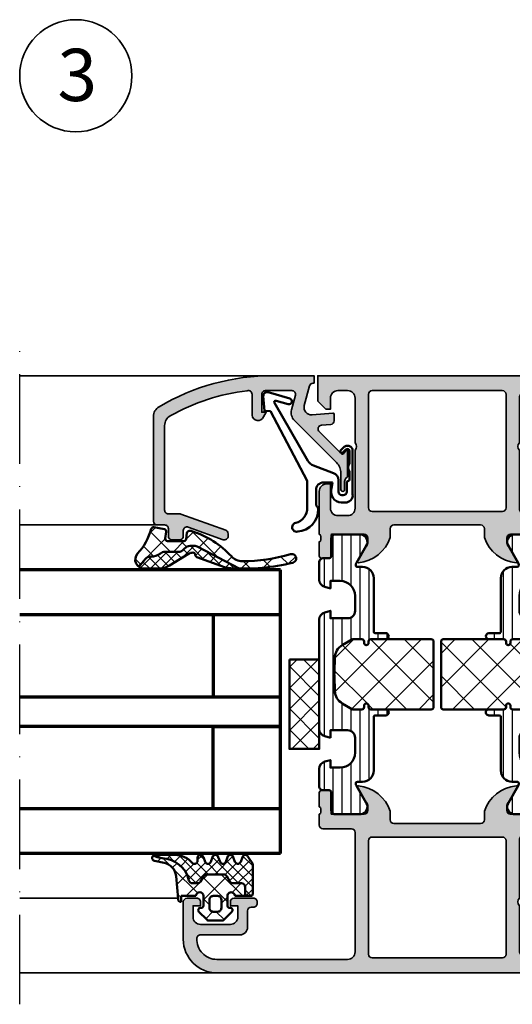
# Model space of a CAD drawing. Units: millimetres. Extents: x 119 to 5175, y 11388 to 12659.
# Drawn here: x 4609 to 4675, y 11841 to 11973 of the extents above; entities that cross this region are included whole.
import ezdxf

# ---------------------------------------------------------------- set-up
doc = ezdxf.new("R2010")
doc.units = ezdxf.units.MM
doc.linetypes.add('ACAD_ISO10W100', pattern=[18, 12, -3, 0, -3])
for name, color, linetype, lineweight in [('S02_Beschriftung', 40, 'Continuous', 25), ('S03_AL_Kontur', 255, 'Continuous', 35), ('S04_AL_Schraffur', 253, 'Continuous', 25), ('S05_EPDM_Kontur', 31, 'Continuous', 50), ('S06_EPDM_Schraffur', 43, 'Continuous', 25), ('S07_Isolation_Kontur', 91, 'Continuous', 50), ('S08_Isolation_Schraffur', 103, 'Continuous', 25), ('S13_Zubehör_Kontur', 32, 'Continuous', 50), ('S15_Glas_Kontur', 4, 'Continuous', 70), ('S18_Mittellinie', 10, 'ACAD_ISO10W100', 25)]:
    doc.layers.add(name, color=color, linetype=linetype, lineweight=lineweight)
doc.styles.add('K_A0_9', font='arial.ttf', dxfattribs={"height": 8.9808})

# ---------------------------------------------------------------- blocks, each defined once
blk = doc.blocks.new('203101_s')
at = {"layer": 'S13_Zubehör_Kontur'}
blk.add_lwpolyline([(3.044495691048247, 3.107028561441891), (7.508195664819357, 10.85391541155443, 0.6681987890956769), (7.27813312012222, 11.14312626925106), (5.656692504882812, 10.67808532714843, -0.999999999999999), (5.436187744140622, 11.44709777832031), (8.329452514648436, 12.27682495117187, -0.5345319138980116), (8.986877441406246, 11.76779174804687), (8.847366333007807, 9.77265930175781), (8.04443359375, 9.758651733398436), (3.128921508789062, 0.4103088378906257), (3.128921508789062, -3.179656982421877, 0.3638832448013037), (4.639175415039063, -5.213470458984376, -1.034287221123862), (4.379187278531588, -6.384275697378454, -0.3966758071026363), (1.628921508789062, -3.403259277343748, -0.2072647179972161), (1.782470566486254, -3.044967970199969, 0.198946811845851), (1.928924560546875, -2.691406249999998), (1.928924560546875, -0.803253173828125, 0.414212422241688), (0.928924560546875, 0.1967315673828125), (-0.2672882080078125, 0.1967315673828125), (-0.131561279296875, -0.5730590820312503, -0.4775156101527746), (-1.468551635742188, -2.503265380859375), (-1.971084594726564, -2.503265380859374, -0.4445650033545019), (-2.971084594726561, -1.360946655273438), (-2.971084594726562, 4.696777341712306), (-2.717529296875007, 4.950332639563864, -0.1989108204081941), (-2.363983154296876, 5.096771238196681), (-2.18455505371094, 5.096771238196681, -0.1989532027767187), (-1.831008911132806, 4.950332639563864), (-1.355026245117188, 4.474365232337307, -0.9647350694080143), (-1.637863159179687, 4.191513059485744), (-2.0589599609375, 4.612594602454493, 0.6681976453014834), (-2.571090698242188, 4.400466916907617), (-2.57106969418021, 2.696746826188266, -0.4399823393543367), (-2.571090698242188, 1.696746826188266), (-2.571090698242187, 0.5869476318359373, 0.4142135623730951), (-2.371081542970278, 0.3869476318404524, -0.4142135623730953), (-2.17108154296875, 0.1869476318359375), (-2.17108154296875, -1.053265380859376, 0.4142135623730951), (-1.721081542968749, -1.503265380859375), (-1.521087646484375, -1.503265380859375, 0.4141990179141337), (-1.071075439453125, -1.053253173828125), (-1.071075439453125, 0.4965362548828134, -0.3153080900979291), (-0.4131011962890629, 1.43621826171875), (2.275365845504233, 2.452865059622364, 0.1733393685330816)], format="xyb", close=True, dxfattribs=at)
blk = doc.blocks.new('431500_s')
at = {"layer": 'S04_AL_Schraffur'}
h = blk.add_hatch(color=256, dxfattribs=at)
h.paths.add_polyline_path([(-9.699999999999022, -20.49998474098215), (-9.69999999999976, -21.67002525929502, 0.2950520157237049), (-5.451652079404995, -25.04933548774931, 0.6105378334004039), (-5.318504542377923, -24.84282032302769), (-6.700000000000274, -22.45000000000004), (-6.699999999999818, -21.75000000000034, -0.4142135623730951), (-6.200000000000272, -21.25), (-1.879974319042813, -21.25, -0.4142135623730951), (-1.779974319042814, -21.35), (-1.779974319042815, -24.12999799999966, 0.4142135623730951), (-1.479974319042812, -24.42999799999966), (-0.500000000000028, -24.42999799999966, 0.414213562373096), (-0.2000000000000312, -24.12999799999964), (-0.2000000000000242, -22.24998699999115, -0.3381811729244437), (-0.4000010000000316, -21.97678299999112), (-0.4000010000000316, -21.52318899999113, -0.3382124742369659), (-0.2000000000000455, -21.24999999999966), (-0.2000000000000455, -15.50000000000014, 0.4142135623730951), (-1.200000000000045, -14.5), (-1.700000000000046, -14.5), (-1.700000000000046, -17.74999999999977, -0.4142135623730951), (-2.700000000000046, -18.75), (-3.999999999999772, -18.75, -0.4142135623730617), (-5.000000000000227, -17.75000000000011), (-5, -10, -0.3999999999999497), (-5, -9), (-5.000000000000227, -3.000000000000113, -0.4142135623730949), (-4.000000000000227, -2), (-2.700000000000046, -2, -0.4142135623730951), (-1.700000000000046, -2.999999999999886), (-1.700000000000045, -4.5), (-1.100000000000589, -4.500000000000028), (-2.273736754432321e-13, -3.400000000000319), (0, 0), (-32, 0), (-31.99999999999977, -3.399999999999981), (-30.9000000000001, -4.5), (-30.30000000000019, -4.500000000000002), (-30.30000000000018, -2.999999999999797, -0.4142135623730951), (-29.30000000000016, -2), (-28.00000000000048, -1.999999999999886, -0.4142135623731283), (-27, -2.999999999999858), (-27, -9, -0.3999999999999496), (-27, -10), (-27.00000000000045, -17.74999999999977, -0.4142135623731283), (-27.99999999999998, -18.75), (-29.30000000000041, -18.75, -0.4142135623730951), (-30.30000000000018, -17.75000000000009), (-30.30000000000018, -14.5), (-30.80000000000041, -14.5, 0.414213562373095), (-31.80000000000018, -15.49999999999977), (-31.80000000000041, -21.24999999999989, -0.3382124742369619), (-31.5999990000002, -21.52318899999166), (-31.5999990000002, -21.97678299999165, -0.3381811729244518), (-31.80000000000019, -22.24998699999164), (-31.80000000000019, -24.12999800000019, 0.4142135623731023), (-31.50000000000019, -24.42999800000017), (-30.52002568095741, -24.42999800000016, 0.4142135623730876), (-30.22002568095741, -24.12999800000016), (-30.22002568095742, -21.35, -0.4142135623730968), (-30.12002568095742, -21.25), (-25.80000000000018, -21.25, -0.4142135623730951), (-25.30000000000019, -21.74999999999989), (-25.29999999999996, -22.45000000000028), (-26.68149545762231, -24.84282032302736, 0.6105378334012395), (-26.54834792059501, -25.04933548774954, 0.2950520157234363), (-22.30000000000021, -21.67002525929655), (-22.30000000000058, -20.49998474098203, -0.4142135623731908), (-21.80000000000058, -19.99998474098186), (-10.19999999999902, -19.99998474098186, -0.4142135623732854)])
h.paths.add_polyline_path([(-24.70000000000005, -18.19983673094521, -0.4142135623730951), (-25.20000000000005, -17.69983673094521), (-25.20000000000005, -2.5, -0.4142135623730951), (-24.70000000000005, -2), (-7.300000000000182, -2, -0.4142135623730951), (-6.800000000000182, -2.5), (-6.800000000000182, -17.69983673094521, -0.4142135623730951), (-7.300000000000182, -18.19983673094521)], flags=16)
at = {"layer": 'S03_AL_Kontur'}
for points in [[(-5.318504542377923, -24.84282032302769), (-6.700000000000273, -22.45000000000005), (-6.699999999999818, -21.75000000000034, -0.414213562373095), (-6.200000000000272, -21.25), (-1.879974319042813, -21.25, -0.414213562373095), (-1.779974319042814, -21.35), (-1.779974319042815, -24.12999799999966, 0.414213562373095), (-1.479974319042812, -24.42999799999966), (-0.500000000000028, -24.42999799999966, 0.4142135623730961), (-0.2000000000000312, -24.12999799999964), (-0.2000000000000242, -22.24998699999115, -0.3381811729244437), (-0.4000010000000316, -21.97678299999112), (-0.4000010000000316, -21.52318899999113, -0.3382124742369659), (-0.2000000000000455, -21.24999999999966), (-0.2000000000000455, -15.50000000000014, 0.414213562373095), (-1.200000000000045, -14.5), (-1.700000000000046, -14.5), (-1.700000000000046, -17.74999999999977, -0.414213562373095), (-2.700000000000046, -18.75), (-3.999999999999772, -18.75, -0.4142135623730617), (-5.000000000000227, -17.75000000000011), (-5, -10, -0.3999999999999497), (-5, -9), (-5.000000000000227, -3.000000000000113, -0.4142135623730949), (-4.000000000000227, -2), (-2.700000000000046, -2, -0.414213562373095), (-1.700000000000046, -2.999999999999886), (-1.700000000000045, -4.500000000000001), (-1.100000000000591, -4.500000000000028), (-2.273736754432321e-13, -3.400000000000319), (0, 0), (-32, 0), (-31.99999999999977, -3.399999999999982), (-30.90000000000009, -4.5), (-30.30000000000019, -4.500000000000001), (-30.30000000000018, -2.999999999999797, -0.414213562373095), (-29.30000000000016, -2), (-28.00000000000048, -1.999999999999886, -0.4142135623731283), (-27, -2.999999999999858), (-27, -9, -0.3999999999999495), (-27, -10), (-27.00000000000045, -17.74999999999977, -0.4142135623731283), (-27.99999999999998, -18.75), (-29.30000000000041, -18.75, -0.414213562373095), (-30.30000000000018, -17.75000000000009), (-30.30000000000018, -14.5), (-30.80000000000041, -14.5, 0.414213562373095), (-31.80000000000018, -15.49999999999977), (-31.80000000000041, -21.24999999999989, -0.338212474236962), (-31.5999990000002, -21.52318899999166), (-31.5999990000002, -21.97678299999165, -0.3381811729244517), (-31.80000000000019, -22.24998699999164), (-31.80000000000019, -24.12999800000019, 0.4142135623731023), (-31.50000000000019, -24.42999800000017), (-30.52002568095741, -24.42999800000016, 0.4142135623730878), (-30.22002568095741, -24.12999800000016), (-30.22002568095742, -21.35, -0.4142135623730967), (-30.12002568095742, -21.25), (-25.80000000000018, -21.25, -0.414213562373095), (-25.30000000000019, -21.74999999999989), (-25.29999999999996, -22.45000000000028), (-26.68149545762231, -24.84282032302736, 0.6105378334012396), (-26.54834792059501, -25.04933548774954, 0.2950520157234364), (-22.30000000000021, -21.67002525929655), (-22.30000000000058, -20.49998474098203, -0.4142135623731908), (-21.80000000000058, -19.99998474098186), (-10.19999999999902, -19.99998474098186, -0.4142135623732854), (-9.699999999999022, -20.49998474098215), (-9.69999999999976, -21.67002525929502, 0.295052015723705), (-5.451652079404995, -25.04933548774931, 0.6105378334004038)], [(-7.300000000000182, -18.19983673094521, 0.414213562373095), (-6.800000000000182, -17.69983673094521), (-6.800000000000182, -2.5, 0.414213562373095), (-7.300000000000182, -2), (-24.70000000000005, -2, 0.414213562373095), (-25.20000000000005, -2.5), (-25.20000000000005, -17.69983673094521, 0.414213562373095), (-24.70000000000005, -18.19983673094521)]]:
    blk.add_lwpolyline(points, format="xyb", close=True, dxfattribs=at)
blk = doc.blocks.new('431510_s')
at = {"layer": 'S04_AL_Schraffur'}
h = blk.add_hatch(color=256, dxfattribs=at)
h.paths.add_polyline_path([(27.99997507546391, 1.800080626862439, -0.4142062621646285), (26.99999999999909, 2.800080626551956), (27.00000000000028, 18.79983673094477, -0.4142135623730699), (27.50000000000023, 19.29983673094478), (31.30000000000058, 19.29983673094477, 0.4142135623730951), (31.80000000000058, 19.79983673094472), (31.80000000000053, 21.24999999999998, -0.3382124742369713), (31.59999900000054, 21.52318899999144), (31.59999900000053, 21.97678299999144, -0.3381811729244532), (31.80000000000054, 22.24998699999147), (31.80000000000053, 24.12999799999994, 0.4142135623730964), (31.50000000000056, 24.42999799999995), (30.52002568095776, 24.42999799999996, 0.4142135623730826), (30.22002568095776, 24.12999799999995), (30.22002568095775, 21.35000000000005, -0.4142135623730898), (30.12002568095775, 21.25000000000006), (25.80000000000012, 21.25, -0.4142135623731201), (25.30000000000013, 21.74999999999994), (25.29999999999973, 22.45000000000039), (26.68149545762253, 24.84282032302746, 0.6105378334009129), (26.54834792059497, 25.04933548774967, 0.2950520157234863), (22.30000000000018, 21.67002525929587), (22.30000000000075, 20.49998474098214, -0.4142135623732366), (21.80000000000075, 19.99998474098186), (10.19999999999879, 19.99998474098186, -0.4142135623733083), (9.699999999998793, 20.49998474098223), (9.699999999999648, 21.6700252592959, 0.2950520157236629), (5.45165207940497, 25.04933548774932, 0.6105378334004349), (5.318504542377752, 24.84282032302779), (6.700000000000216, 22.45), (6.699999999999705, 21.75000000000045, -0.4142135623731117), (6.2000000000001, 21.25), (1.879974319043095, 21.25, -0.4142135623730964), (1.779974319043091, 21.35), (1.779974319043106, 24.12999800000007, 0.4142135623730809), (1.479974319043093, 24.42999800000007), (0.50000000000031, 24.42999800000007, 0.4142135623731143), (0.2000000000003297, 24.1299980000001), (0.2000000000003155, 22.24998699999154, -0.3381811729244373), (0.4000010000003159, 21.97678299999155), (0.4000010000003158, 21.52318899999158, -0.3382124742369622), (0.2000000000001023, 21.2499999999998), (0.2000000000000455, 15.50000000000011, 0.4142135623730951), (1.200000000000044, 14.50000000000003), (1.699999999999989, 14.50000000000006), (1.699999999999932, 17.74999999999983, -0.4142135623730949), (2.69999999999993, 18.75000000000017), (3.999999999999719, 18.75000000000005, -0.4142135623730533), (5.000000000000171, 17.75000000000014), (4.999999999999943, 10.00000000000003, -0.3999999999999496), (4.999999999999943, 9.000000000000028), (5.000000000000114, 3.000000000000171, -0.4142135623730866), (4.000000000000226, 2.000000000000028), (2.699999999999989, 2, -0.4142135623730868), (1.700000000000045, 2.999999999999943), (1.699999999999932, 4.500000000000027), (1.100000000000363, 4.500000000000058), (5.684341886080801e-14, 3.400000000000545), (0, 0), (45.49957274258099, 2.8421709430404e-14, 0.4141849592852944), (49.9995727211226, 4.499560538830392), (50.00006101608204, 9.499609367849251, 0.4140696599984658), (49.50006101608164, 9.999609367849246), (48.20001218795687, 9.999609367849246, 0.4143389059542086), (47.70001218795704, 9.499609367849269), (47.70001218795704, 8.999639885427374), (48.70001218795704, 8.999609367849246), (48.70001218795704, 7.499639885427426, -0.4143301661732829), (47.70001218795743, 6.499639885427342), (43.70007322311347, 6.499639885427342, -0.4143297842388449), (42.7000732231133, 7.4996398854274), (42.70001218795704, 8.999639885427372), (43.70007322311307, 8.999639885427541), (43.70001218795699, 9.499609367849178, 0.4142000313288023), (43.20001218795676, 9.99963988542737), (40.60003660201983, 9.999609367849132, 0.4142168970367825), (40.10003660201954, 9.49960936784902), (40.10003660201954, 9.299597160818006, 0.4142352544979114), (40.60003660201961, 8.799566643239842), (40.89964299328219, 8.7995971158182, -0.4144726713529757), (41.40008543014448, 8.299256467303856), (41.40008543014454, 6.099695634247327, 0.4142141918614837), (42.40008757935175, 5.099695634249542), (47.69964597660282, 5.099707024099246, -0.4142449410311492), (48.19964597701949, 4.599707024099346, -0.4175027550328581), (45.49957273483209, 1.799719231130467)])
h.paths.add_polyline_path([(24.70000000000022, 1.999999999999517), (7.300000000000182, 2, -0.4142135623730951), (6.800000000000125, 2.500000000000028), (6.800000000000125, 17.69983673094524, -0.4142135623730951), (7.300000000000125, 18.19983673094524), (24.70000000000027, 18.19983673094475, -0.4142135623730951), (25.20000000000027, 17.69983673094475), (25.20000000000027, 2.499999999999432, -0.4142135623730951)], flags=16)
for points in [[(10.19999999999879, 19.99998474098186), (21.80000000000075, 19.99998474098186, 0.4142135623732365), (22.30000000000075, 20.49998474098214), (22.30000000000018, 21.67002525929587, -0.295052015723482), (26.5483479205949, 25.04933548774967, -0.6105378334011103), (26.68149545762253, 24.84282032302746), (25.29999999999973, 22.45000000000039), (25.30000000000013, 21.74999999999994, 0.4142135623731201), (25.80000000000012, 21.25), (30.12002568095775, 21.25000000000006, 0.4142135623730898), (30.22002568095775, 21.35000000000005), (30.22002568095776, 24.12999799999995, -0.4142135623730825), (30.52002568095776, 24.42999799999996), (31.50000000000056, 24.42999799999995, -0.4142135623730966), (31.80000000000053, 24.12999799999994), (31.80000000000054, 22.24998699999147, 0.3381811729244532), (31.59999900000053, 21.97678299999144), (31.59999900000054, 21.52318899999144, 0.3382124742369714), (31.80000000000053, 21.24999999999998), (31.80000000000058, 19.79983673094472, -0.414213562373095), (31.30000000000058, 19.29983673094477), (27.50000000000023, 19.29983673094478, 0.4142135623730699), (27.00000000000028, 18.79983673094477), (26.99999999999909, 2.800080626551956, 0.4142062621646285), (27.99997507546391, 1.800080626862439), (45.49957273483209, 1.799719231130467, 0.4175027550328471), (48.19964597701949, 4.599707024099247, 0.4142449410312073), (47.69964597660282, 5.099707024099246), (42.40008757935175, 5.099695634249542, -0.4142141918614836), (41.40008543014454, 6.099695634247327), (41.40008543014448, 8.299597160818056, 0.4140140707820269), (40.9000854301446, 8.79959716081788), (40.60003660201961, 8.799566643239842, -0.4142352544979114), (40.10003660201954, 9.299597160818006), (40.10003660201954, 9.49960936784902, -0.4142168970367824), (40.60003660201983, 9.999609367849132), (43.20001218795676, 9.99963988542737, -0.4142000313288023), (43.70001218795699, 9.499609367849178), (43.70007322311307, 8.999639885427541), (42.70001218795704, 8.999639885427372), (42.7000732231133, 7.4996398854274, 0.4143297842388449), (43.70007322311347, 6.499639885427342), (47.70001218795743, 6.499639885427342, 0.4143301661732829), (48.70001218795704, 7.499639885427426), (48.70001218795704, 8.999609367849246), (47.70001218795704, 8.999639885427372), (47.70001218795704, 9.499609367849269, -0.4143389059542087), (48.20001218795687, 9.999609367849246), (49.50006101608164, 9.999609367849246, -0.4140696599984658), (50.00006101608204, 9.499609367849251), (49.9995727211226, 4.499560538830392, -0.4141849592852944), (45.49957274258099, 2.8421709430404e-14), (0, 0), (5.684341886080801e-14, 3.400000000000545), (1.100000000000363, 4.500000000000058), (1.699999999999932, 4.500000000000028), (1.700000000000045, 2.999999999999943, 0.4142135623730868), (2.699999999999989, 2), (4.000000000000226, 2.000000000000028, 0.4142135623730867), (5.000000000000114, 3.000000000000171), (4.999999999999943, 9.000000000000028, 0.3999999999999495), (4.999999999999943, 10.00000000000003), (5.000000000000171, 17.75000000000014, 0.4142135623730533), (3.999999999999719, 18.75000000000005), (2.69999999999993, 18.75000000000017, 0.4142135623730949), (1.699999999999932, 17.74999999999983), (1.699999999999989, 14.50000000000006), (1.200000000000044, 14.50000000000003, -0.414213562373095), (0.2000000000000455, 15.50000000000011), (0.2000000000001023, 21.2499999999998, 0.3382124742369622), (0.4000010000003158, 21.52318899999158), (0.4000010000003159, 21.97678299999155, 0.3381811729244373), (0.2000000000003155, 22.24998699999154), (0.2000000000003297, 24.1299980000001, -0.4142135623731143), (0.50000000000031, 24.42999800000007), (1.479974319043093, 24.42999800000007, -0.414213562373081), (1.779974319043106, 24.12999800000007), (1.779974319043091, 21.35, 0.4142135623730966), (1.879974319043095, 21.25), (6.2000000000001, 21.25, 0.4142135623731117), (6.699999999999705, 21.75000000000045), (6.700000000000217, 22.45000000000001), (5.318504542377752, 24.84282032302779, -0.6105378334006352), (5.451652079405049, 25.04933548774931, -0.2950520157236585), (9.699999999999648, 21.6700252592959), (9.699999999998793, 20.49998474098223, 0.4142135623733084)], [(6.800000000000125, 2.500000000000028, 0.414213562373095), (7.300000000000182, 2), (24.70000000000022, 1.999999999999517, 0.414213562373095), (25.20000000000027, 2.499999999999432), (25.20000000000027, 17.69983673094475, 0.414213562373095), (24.70000000000027, 18.19983673094475), (7.300000000000125, 18.19983673094524, 0.414213562373095), (6.800000000000125, 17.69983673094524)]]:
    blk.add_lwpolyline(points, format="xyb", close=True)
blk = doc.blocks.new('284461_s')
at = {"layer": 'S08_Isolation_Schraffur'}
h = blk.add_hatch(dxfattribs=at)
h.set_pattern_fill('LINIE', color=256, scale=1.2, angle=89.99999999999999, style=0)
h.set_pattern_definition([(90, (-199.8033798540092, 90.774211283871), (-1.2, 6.613092715395706e-16), [])])
h.paths.add_polyline_path([(-3.79943154805113, 11.25006280267155), (-1.499413237504596, 11.25006280267167), (-1.499436125687849, 10.25006280267161), (-0.7416691717349958, 10.45267428768574, 0.3396024345479492), (2.515009669178319e-05, 11.41873752403524), (2.515009669447665e-05, 26.08126247596476, 0.3396142653031903), (-0.7417101615165457, 27.04733667121718), (-1.499796774815133, 27.24999916227205), (-1.499731457163984, 26.24999916414333), (-3.799749765640167, 26.24990157559023, -0.4141468880379688), (-4.799799823602365, 27.24985914489832), (-4.799884682538215, 29.24985914309821, -0.4142135623731223), (-2.799969543274068, 31.24994400023377), (-1.499943604503636, 31.24999915964259), (-1.499901175035456, 30.24999916054287), (-0.7409299916615681, 30.45303429315618, 0.3389287504969278), (2.515009669545718e-05, 31.41905765887589), (-2.515009782034684e-05, 33.79006049898805, 0.4142135623731575), (-0.5000251500981613, 34.2900604989876), (-1.310359162347305, 34.29006049898771, -0.4142135623733658), (-1.610359162347429, 34.59006049898699), (-1.610024533040921, 36.99005888192391, 0.414216654914547), (-2.110023150104887, 37.49005749898754), (-5.586564648203925, 37.49005749898765, 0.546041048330326), (-6.285506648203744, 35.95960449898746), (-4.966989795245575, 33.67586600599759, -0.1316472664831711), (-4.900002512081181, 33.42587628599188), (-4.900002512081124, 33.34139211558124, -0.4142135623732093), (-5.100002512081113, 33.14139211558108), (-5.800000986201661, 33.1413921155812, 0.4142135623731269), (-7.300000986201888, 31.64139211558108), (-7.300000986201776, 24.45006280267194, -0.414213562373095), (-7.500000986201822, 24.25006280267189), (-8.89972059433091, 24.25006280267178, 1), (-8.899720594331196, 23.45006280267103), (-6.900025150106099, 23.45006278681535, -0.4142135623729563), (-6.600025150106371, 23.15006278681528), (-6.600025150105576, 22.95006278681547, 1), (-6.000025150106576, 22.95006278681535), (-6.000025150106235, 23.15006278681506, -0.4142135623729702), (-5.700025150105826, 23.45006278681547), (-4.47396371975344, 23.45006278681547), (-3.082867889129371, 22.64704029678796, -0.2594895067915204), (-2.083754461381371, 20.97832383737716), (-2.023133995677991, 19.06705343357919, -0.01585473331340553), (-2.02313404133815, 18.43302347878), (-2.083752171218177, 16.52183540484646, -0.2594812949448421), (-3.082812533373951, 14.85314986166532), (-4.473894209485419, 14.05007873190289), (-5.700071129139016, 14.05007873190277, -0.4142135623731644), (-6.000071129139596, 14.35007873190227), (-6.000071129139539, 14.55007873190243, 1), (-6.600071129139448, 14.55007873190141), (-6.600071129139846, 14.35007873190171, -0.4142135623729978), (-6.900071129139346, 14.05007873190255), (-8.899766573364102, 14.05007873190221, 1), (-8.899766573364216, 13.25007873190282), (-7.500000986201823, 13.25007873190282, -0.414213562373116), (-7.300000986201835, 13.05007873190277), (-7.300000986201893, 5.858733489770374, 0.4142135623731281), (-5.80000098620178, 4.358733489770374), (-5.100002512081118, 4.358733489770374, -0.4142135623731991), (-4.900002512081186, 4.158733489770214), (-4.900002512081186, 4.074238711984663, -0.1316472664830934), (-4.9669897952445, 3.824248991979005), (-6.285506648204205, 1.540510498987772, 0.5460410483302749), (-5.586564648204785, 0.01005749898735178), (-2.110023150105008, 0.01005749898763536, 0.4142166549145678), (-1.610024533041042, 0.510056116051317), (-1.610359162347663, 2.910054498987507, -0.4142135623732617), (-1.310359162347026, 3.210054498987575), (-0.4993870108849586, 3.210054498987574, 0.4142197760384499), (0.000612989002548374, 3.710065106354591), (0.00056268880803257, 6.081067946466305, 0.3389287504969341), (-0.7404334401409174, 7.047059872984335), (-1.499413237504483, 7.250062802671494), (-1.49941323750454, 6.25006280267172), (-2.799439177445264, 6.250062802671551, -0.4142135623731404), (-4.799439177445491, 8.250062802671664), (-4.799439177445377, 10.25006280267172, -0.4141468880379667)])
h = blk.add_hatch(dxfattribs=at)
h.set_pattern_fill('NETZ', color=256, scale=3.2, angle=-45.00000000000001, style=0)
h.set_pattern_definition([(315, (0, 0), (2.262741699796953, 2.262741699796952), []), (44.99999999999999, (0, 0), (-2.262741699796952, 2.262741699796953), [])])
h.paths.add_polyline_path([(-5.999136237066179, 14.55009151481761), (-5.999134565051972, 14.35009151482484, 0.4142135623732616), (-5.699132057041081, 14.05009402285634), (-4.472963575670177, 14.05010427371269), (-3.081939592607793, 14.85314209729097, 0.2594812949449187), (-2.082879230451451, 16.52182764047222), (-2.022258002114196, 18.43311340357354, 0.01585473331340946), (-2.022257956453924, 19.06714335837273), (-2.082876303661404, 20.97834696924019, 0.2594895067915534), (-3.081989731409631, 22.64706342865099), (-4.473045517598732, 23.45006280267046), (-5.699244081927527, 23.45006280267046, 0.4142135623731506), (-5.999244081927482, 23.15006280267062), (-5.999244081927254, 22.95006280267046, -1), (-6.599244081927391, 22.95006280267069), (-6.599244081927391, 23.1500628026705, 0.4142135623730811), (-6.899244081927459, 23.45006280267069), (-14.99970048864816, 23.45006280267205, 0.4142135623729702), (-15.2997060805477, 23.15005721077307), (-15.29970608054748, 14.35006000672923, 0.4142135623729842), (-14.99970608054741, 14.05006000672939), (-10.39924408317495, 14.05006559861295), (-6.899132056999062, 14.05008399077087, 0.4142135623731505), (-6.59913456503119, 14.35008649878182), (-6.599136237045284, 14.55008649877448, -1)])
at = {"layer": 'S07_Isolation_Kontur'}
for points in [[(-1.499436125687849, 10.25006280267161), (-1.499413237504596, 11.25006280267166), (-3.79943154805113, 11.25006280267155, 0.4141468880379667), (-4.799439177445377, 10.25006280267172), (-4.799439177445491, 8.250062802671664, 0.4142135623731406), (-2.799439177445264, 6.250062802671551), (-1.49941323750454, 6.250062802671721), (-1.499413237504483, 7.250062802671494), (-0.7404334401409174, 7.047059872984335, -0.3389287504969341), (0.00056268880803257, 6.081067946466305), (0.000612989002548374, 3.710065106354591, -0.4142197760384501), (-0.4993870108849586, 3.210054498987574), (-1.310359162347026, 3.210054498987575, 0.4142135623732617), (-1.610359162347663, 2.910054498987507), (-1.610024533041042, 0.510056116051317, -0.4142166549145678), (-2.110023150105008, 0.01005749898763536), (-5.586564648204785, 0.01005749898735178, -0.5460410483302747), (-6.285506648204205, 1.540510498987772), (-4.9669897952445, 3.824248991979005, 0.1316472664830934), (-4.900002512081186, 4.074238711984663), (-4.900002512081186, 4.158733489770214, 0.4142135623731991), (-5.100002512081118, 4.358733489770374), (-5.80000098620178, 4.358733489770374, -0.4142135623731281), (-7.300000986201893, 5.858733489770374), (-7.300000986201835, 13.05007873190277, 0.4142135623731159), (-7.500000986201823, 13.25007873190282), (-8.899766573364216, 13.25007873190282, -1.000000000000426), (-8.899766573364102, 14.05007873190221), (-6.900071129139346, 14.05007873190255, 0.414213562372998), (-6.600071129139846, 14.35007873190171), (-6.600071129139448, 14.55007873190141, -0.9999999999999053), (-6.000071129139539, 14.55007873190243), (-6.000071129139596, 14.35007873190227, 0.4142135623731645), (-5.700071129139016, 14.05007873190277), (-4.47389420948542, 14.05007873190289), (-3.082812533373951, 14.85314986166532, 0.2594812949448421), (-2.083752171218177, 16.52183540484646), (-2.02313404133815, 18.43302347878, 0.01585473331340553), (-2.023133995677991, 19.06705343357919), (-2.083754461381371, 20.97832383737716, 0.2594895067915206), (-3.082867889129371, 22.64704029678796), (-4.473963719753438, 23.45006278681547), (-5.700025150105826, 23.45006278681547, 0.4142135623729703), (-6.000025150106235, 23.15006278681506), (-6.000025150106576, 22.95006278681535, -0.9999999999999764), (-6.600025150105576, 22.95006278681547), (-6.600025150106371, 23.15006278681528, 0.4142135623729563), (-6.900025150106099, 23.45006278681535), (-8.899720594331196, 23.45006280267103, -1.000000000000568), (-8.89972059433091, 24.25006280267178), (-7.500000986201822, 24.25006280267189, 0.414213562373095), (-7.300000986201776, 24.45006280267194), (-7.300000986201888, 31.64139211558108, -0.4142135623731269), (-5.800000986201661, 33.1413921155812), (-5.100002512081113, 33.14139211558108, 0.4142135623732094), (-4.900002512081124, 33.34139211558124), (-4.900002512081181, 33.42587628599188, 0.1316472664831711), (-4.966989795245575, 33.67586600599759), (-6.285506648203744, 35.95960449898746, -0.546041048330326), (-5.586564648203925, 37.49005749898765), (-2.110023150104887, 37.49005749898754, -0.4142166549145469), (-1.610024533040921, 36.99005888192391), (-1.610359162347429, 34.59006049898699, 0.4142135623733658), (-1.310359162347305, 34.29006049898771), (-0.5000251500981613, 34.2900604989876, -0.4142135623731575), (-2.515009782034684e-05, 33.79006049898805), (2.515009669545718e-05, 31.41905765887589, -0.3389287504969278), (-0.7409299916615681, 30.45303429315618), (-1.499901175035456, 30.24999916054287), (-1.499943604503636, 31.24999915964258), (-2.799969543274068, 31.24994400023377, 0.4142135623731223), (-4.799884682538215, 29.24985914309821), (-4.799799823602365, 27.24985914489832, 0.4141468880379687), (-3.799749765640167, 26.24990157559023), (-1.499731457163984, 26.24999916414333), (-1.499796774815133, 27.24999916227205), (-0.7417101615165457, 27.04733667121718, -0.3396142653031903), (2.515009669447665e-05, 26.08126247596476), (2.515009669178319e-05, 11.41873752403524, -0.3396024345479493), (-0.7416691717349958, 10.45267428768574)], [(-15.29970608054748, 14.35006000672923, 0.4142135623729842), (-14.99970608054741, 14.05006000672939), (-10.39924408317495, 14.05006559861295), (-6.899132056999062, 14.05008399077087, 0.4142135623731505), (-6.59913456503119, 14.35008649878182), (-6.599136237045284, 14.55008649877448, -1.000000000000189), (-5.999136237066179, 14.55009151481761), (-5.999134565051972, 14.35009151482484, 0.4142135623732615), (-5.699132057041081, 14.05009402285634), (-4.472963575670176, 14.05010427371269), (-3.081939592607793, 14.85314209729097, 0.2594812949449187), (-2.082879230451451, 16.52182764047222), (-2.022258002114196, 18.43311340357354, 0.01585473331340947), (-2.022257956453924, 19.06714335837273), (-2.082876303661404, 20.97834696924019, 0.2594895067915534), (-3.081989731409631, 22.64706342865099), (-4.47304551759873, 23.45006280267046), (-5.699244081927527, 23.45006280267046, 0.4142135623731507), (-5.999244081927482, 23.15006280267062), (-5.999244081927254, 22.95006280267046, -0.9999999999999997), (-6.599244081927391, 22.95006280267069), (-6.599244081927391, 23.1500628026705, 0.4142135623730811), (-6.899244081927459, 23.45006280267069), (-14.99970048864816, 23.45006280267205, 0.4142135623729703), (-15.2997060805477, 23.15005721077307)]]:
    blk.add_lwpolyline(points, format="xyb", close=True, dxfattribs=at)
blk = doc.blocks.new('430360_s')
for name, p in [('431500_s', (32, 80)), ('284461_s', (31.80000000000053, 21.24999999999998)), ('431510_s', (0, 0))]:
    blk.add_blockref(name, p)
at = {"rotation": 180}
blk.add_blockref('284461_s', (0.1999999999995907, 58.75000000000011), dxfattribs=at)
blk = doc.blocks.new('284321_s')
at = {"layer": 'S06_EPDM_Schraffur'}
h = blk.add_hatch(dxfattribs=at)
h.set_pattern_fill('NETZ', color=256, scale=2, angle=45, style=0)
h.set_pattern_definition([(45, (-5.979347275837588, -9.278510235072648), (-1.414213562373095, 1.414213562373095), []), (135, (-5.979347275837588, -9.278510235072648), (-1.414213562373095, -1.414213562373095), [])])
h.paths.add_polyline_path([(-0.3999790000000003, -1.299988000000015), (-0.3999790000000001, -1.200000001397133e-05, -0.4142135623730951), (-0.09997899999999964, 0.2999879999999861), (4.599999999994983e-05, 0.2999879999999858, 0.6679111284587087), (0.212297017331592, 0.812009895355481), (-0.8283893595662757, 1.853428954997566, 0.1990038235387452), (-1.182067141974669, 1.999999999999986), (-2.818115582841876, 1.999999999999986, 0.1990380130521464), (-3.171839854900998, 1.85338242649604), (-4.212301265536798, 0.8119145223560058, 0.6678172218043976), (-3.999953999999999, 0.2999879999999867), (-3.89996, 0.2999879999999867, -0.4142135623730951), (-3.59996, -1.200000001418491e-05), (-3.599959999999998, -1.299988000000013, -1), (-4.599959999974696, -1.299999237060561), (-5.979347275837587, -1.29999923706056), (-5.979347275837588, -2.497567728214286, 0.4142135623730951), (-5.479347275837587, -2.997567728214285), (-4.368024699250772, -2.997567728214284, -0.2679491924311201), (-3.935011997358572, -3.247567728214275), (-3.530866808925782, -3.947567728214279, 0.267949192431124), (-3.097854107033576, -4.197567728214272), (-0.8608442593388665, -4.197567728214273, 0.2679491924311239), (-0.4278315574466628, -3.947567728214281), (-0.02368636901391781, -3.247567728214301, -0.2679491924311238), (0.4093263328783305, -2.997567728214285), (1.06074449317749, -2.997567728214285, -0.3534969980658867), (1.549587389633271, -3.392531436455834, 0.341599814051697), (5.140925753693862, -6.365635498201673, -0.06752679863076104), (6.038153546060274, -6.578184215367522), (6.310894151859288, -6.715088915592434, 0.6432424349068188), (6.141102057970421, -6.007187215280185), (4.880022241177082, -5.762001107622937, -0.3345433601071755), (3.269361383234079, -3.973360450798539), (3.000032407348655, -0.8999902761873573, 0.4142098836640213), (2.600002288818329, -0.4999640024314189), (2.600002288818327, -1.299999237060562), (0.600021000211541, -1.299988000000016, -1)])
h.paths.add_polyline_path([(-1.699966, -1.300012000000013), (-2.299973000000001, -1.300012000000013, -0.4142250617865642), (-2.799973, -0.800012000000014), (-2.799973, 0.2999879999999865, -0.4142353984452394), (-2.299973, 0.7999879999999865), (-1.699966, 0.7999879999999862, -0.414235398445239), (-1.199966, 0.2999879999999863), (-1.199966, -0.8000120000000134, -0.4142250617865648)], flags=16)
h = blk.add_hatch(dxfattribs=at)
h.set_pattern_fill('NETZ', color=256, angle=45, style=0)
h.set_pattern_definition([(45, (-7.000244580672491, -9.378509675498458), (-0.7071067811865475, 0.7071067811865476), []), (135, (-7.000244580672491, -9.378509675498458), (-0.7071067811865476, -0.7071067811865475), [])])
h.paths.add_polyline_path([(1.104974994592328, -5.740995458956932, 0.2202371181283667), (3.392356768698632, -6.799824801794105), (6.065270870516153, -6.79982440294593, 0.1669171903596241), (6.310894151859288, -6.715088915592434), (6.038153546060274, -6.578184215367522, 0.06752679863076298), (5.140925753693836, -6.365635498201671, -0.3422027620270613), (1.547792832586117, -3.384501751541772, 0.3488756812081263), (1.06074449317749, -2.997567728214285), (0.4093263328783305, -2.997567728214285, 0.2679491924311238), (-0.02368636901391781, -3.247567728214301), (-0.4278315574466628, -3.947567728214281, -0.2679491924311239), (-0.8608442593388665, -4.197567728214273), (-3.097854107033576, -4.197567728214272, -0.267949192431124), (-3.530866808925782, -3.947567728214279), (-3.935011997358572, -3.247567728214275, 0.2679491924311201), (-4.368024699250772, -2.997567728214284), (-5.479347275837587, -2.997567728214285, -0.4142135623730951), (-5.979347275837588, -2.497567728214286), (-5.979347275837587, -1.29999923706056), (-6.699996185302681, -1.29999923706056, 0.4142135623730955), (-6.999967829891258, -1.599970881649126), (-7.000244580672491, -5.599399982475973), (-6.346380012924186, -6.599823413872448, 0.6681840240919628), (-5.613599556381207, -6.503349720024792), (-5.386338966781588, -5.896294055962277, -0.7673244726008703), (-4.61359955638122, -5.896294055962276), (-4.386338966781593, -6.50334972002482, 0.7673331310115358), (-3.613599556381215, -6.50334972002482), (-3.386338966781608, -5.896294055962326, -0.767324604325376), (-2.61359979479978, -5.896294055962325), (-2.386339205200173, -6.503349720024822, 0.7673331310115383), (-1.613599794799794, -6.503349720024821), (-1.386339205200167, -5.896294055962274, -0.7673244726008739), (-0.6135997947997992, -5.896294055962274), (-0.3863392052001725, -6.503349720024821, 0.8769803813819306), (0.400000561960391, -6.399826549960409), (0.4000005619603912, -5.99982239974237, -0.6981236209333596)])
at = {"layer": 'S05_EPDM_Kontur'}
for p, q in [((-3.171839854900998, 1.85338242649604), (-4.212081999999998, 0.8121339999999885)), ((-1.182067141974669, 1.999999999999986), (-2.818115582841876, 1.999999999999986)), ((0.2121730000000002, 0.8121339999999855), (-0.8283893595662757, 1.853428954997566)), ((-3.999953999999999, 0.2999879999999867), (-3.89996, 0.2999879999999867)), ((-0.09997899999999964, 0.2999879999999861), (4.599999999994983e-05, 0.2999879999999858)), ((-4.599959999974696, -1.299999237060561), (-6.699996185302681, -1.29999923706056)), ((-3.59996, -1.200000001418491e-05), (-3.599959999999998, -1.299988000000013)), ((-0.3999790000000003, -1.299988000000015), (-0.3999790000000001, -1.200000001397133e-05)), ((2.600002288818327, -1.299999237060562), (0.600021000211541, -1.299988000000016)), ((2.600002288818329, -0.4999640024314189), (2.600002288818327, -1.299999237060562)), ((3.269361383234079, -3.973360450798539), (3.000032407348655, -0.8999902761873573)), ((-6.999967829891258, -1.599970881649126), (-7.000244580672491, -5.599399982475973)), ((-7.000244580672491, -5.599399982475973), (-6.346380012924186, -6.599823413872448)), ((-5.613599556381207, -6.503349720024792), (-5.386338966781588, -5.896294055962277)), ((-4.61359955638122, -5.896294055962276), (-4.386338966781593, -6.50334972002482)), ((-3.613599556381215, -6.50334972002482), (-3.386338966781608, -5.896294055962326)), ((-2.61359979479978, -5.896294055962325), (-2.386339205200173, -6.503349720024822)), ((-1.613599794799794, -6.503349720024821), (-1.386339205200167, -5.896294055962274)), ((-0.6135997947997992, -5.896294055962274), (-0.3863392052001725, -6.503349720024821)), ((0.400000561960391, -6.399826549960409), (0.4000005619603912, -5.99982239974237)), ((6.141102057970421, -6.007187215280185), (4.880022241177082, -5.762001107622937)), ((3.392356768698632, -6.799824801794105), (6.064141248858711, -6.79982440311449))]:
    blk.add_line(p, q, dxfattribs=at)
blk.add_lwpolyline([(-1.199966, -0.8000120000000134, -0.4142250617865648), (-1.699966, -1.300012000000013), (-2.299973000000001, -1.300012000000013, -0.4142250617865643), (-2.799973, -0.800012000000014), (-2.799973, 0.2999879999999865, -0.4142353984452393), (-2.299973, 0.7999879999999865), (-1.699966, 0.7999879999999862, -0.414235398445239), (-1.199966, 0.2999879999999863)], format="xyb", close=True, dxfattribs=at)
blk.add_lwpolyline([(-5.979347275837588, -1.299999237060561), (-5.979347275837588, -2.497567728214286, 0.414213562373095), (-5.479347275837587, -2.997567728214285), (-4.368024699250772, -2.997567728214284, -0.2679491924311201), (-3.935011997358572, -3.247567728214275), (-3.530866808925782, -3.947567728214279, 0.2679491924311239), (-3.097854107033576, -4.197567728214272), (-0.8608442593388665, -4.197567728214273, 0.267949192431124), (-0.4278315574466628, -3.947567728214281), (-0.02368636901391781, -3.247567728214301, -0.2679491924311236), (0.4093263328783305, -2.997567728214285), (1.06074449317749, -2.997567728214285, -0.3534969980658867), (1.549587389633271, -3.392531436455834, 0.3415998140516969), (5.140925753693862, -6.365635498201673, -0.06752679863076104), (6.038153546060274, -6.578184215367522), (6.310894151859288, -6.715088915592434)], format="xyb", dxfattribs=at)
for centre, radius, start, end in [((-2.818115582841874, 1.499999999999997), 0.4999999999999889, 90.0000000000002, 135.0276992235032), ((-1.182067141974668, 1.499999999999987), 0.499999999999999, 44.97983789557634, 90.00000000000011), ((-3.999954265388173, 0.599992003846034), 0.3000040038461644, 134.9980740408429, 270.0000506847311), ((-3.89996, -1.200000001341794e-05), 0.3000000000000002, 359.9999999999999, 89.99999999999993), ((-0.09997899999999987, -1.200000001411183e-05), 0.3000000000000002, 89.99999999999997, 180), ((1.733089717716185e-05, 0.6000035741004854), 0.300015575470291, 270.0054751110642, 44.99659114680607), ((-6.699996185302687, -1.599970881649131), 0.299971644588571, 89.99999999999899, 179.999999999999), ((-4.099959999987347, -1.299993618530287), 0.5000000000189171, 180.0006438361435, 0.0006438361435389345), ((0.1000210001057704, -1.299988000000015), 0.5000000001057707, 180, 359.9999999999999), ((2.600001699041799, -0.8999947107624201), 0.4000307083314359, 0.0006351573260438627, 89.99991552721995), ((5.261725772444853, -3.798763370053259), 1.999999999999999, 185.0082130055332, 258.9975035678985), ((-5.999969719983827, -6.399825962065333), 0.3999988397287728, 209.9996744855371, 345.0005278893483), ((-4.999969261581404, -5.999822817692918), 0.3999996920023282, 15.00018142191139, 164.9998185780888), ((-3.999969261581404, -6.399825471817628), 0.399998523826458, 194.9995569349766, 345.0004430650234), ((-2.999969380790694, -5.999822717083705), 0.3999995508152173, 15.00017192125675, 164.9998280787434), ((-1.999969499999984, -6.399825471817629), 0.3999985238264582, 194.9995569349766, 345.0004430650235), ((-0.9999694999999831, -5.999822817692915), 0.3999996920023276, 15.00018142191127, 164.9998185780887), ((1.636970080894085e-05, -6.399828109706418), 0.3999841922626231, 194.99971580452, 0.0002234259883169192), ((0.8000011215366502, -5.99982239807792), 0.4000005595762589, 40.32078762925614, 180.0000002384145), ((3.392287222492599, -3.799852783973204), 2.999972018627021, 220.3198220436176, 270.0013282470845), ((6.06470599999999, -6.399824403114489), 0.4000003986796171, 269.9191054115754, 78.98943755444431)]:
    blk.add_arc(centre, radius, start, end, dxfattribs=at)
blk = doc.blocks.new('288179_s')
at = {"layer": 'S08_Isolation_Schraffur'}
h = blk.add_hatch(dxfattribs=at)
h.set_pattern_fill('NETZ', color=256, scale=2, angle=-45.00000000000001, style=0)
h.set_pattern_definition([(315, (-723.2158836587926, -738.7096471829113), (1.414213562373095, 1.414213562373095), []), (44.99999999999999, (-723.2158836587926, -738.7096471829113), (-1.414213562373095, 1.414213562373095), [])])
h.paths.add_polyline_path([(6.000000000000002, 4.000000000000056), (-5.999999999999999, 3.999999999999944), (-6, 5.795364188543317e-14), (6, -5.795364188543317e-14)])
at = {"layer": 'S07_Isolation_Kontur'}
blk.add_lwpolyline([(6.000000000000002, 4.000000000000056), (-5.999999999999999, 3.999999999999944), (-6, 5.795364188543317e-14), (6, -5.795364188543317e-14)], close=True, dxfattribs=at)
blk = doc.blocks.new('188640_s')
at = {"layer": 'S04_AL_Schraffur'}
h = blk.add_hatch(color=256, dxfattribs=at)
edge = h.paths.add_edge_path()
edge.add_arc((-3.683735783452335, -13.40896420913987), 0.3163493249059143, 178.6709233813861, 247.996283393644, ccw=False)
edge.add_line((-4, -13.40162658691406), (-4, -10.08998210467196))
edge.add_arc((-3.901059701747158, -10.10817006844923), 0.1005981343998041, 61.79589527086131, 169.5837426119798, ccw=False)
edge.add_line((-3.853515625, -10.01951599121094), (-3.481292486190784, -10.42524719238282))
edge.add_arc((-3.308065351550908, -10.32518575979816), 0.2000498199611201, 210.0120793066801, 314.986850594593)
edge.add_line((-3.166641235351562, -10.4666748046875), (-0.1784737706184365, -7.484163284301757))
edge.add_arc((-0.5320211618932262, -7.130615319408207), 0.499991921292237, 314.9999535198031, 445.001382234945)
edge.add_line((-0.4884560108184814, -6.632524967193604), (-1.743575930595397, -6.529022216796874))
edge.add_arc((-1.700000365970254, -6.030928096721709), 0.4999965822740596, 180.0001683026746, 265.00023108090045, ccw=False)
edge.add_line((-2.199996948242188, -6.030929565429688), (-2.199996948242187, -5.138198852539054))
edge.add_arc((-2.009743169770559, -5.200057455715523), 0.2000574592703033, 90.01080116738791, 161.9887226038668, ccw=False)
edge.add_line((-2.009780883789062, -5), (0.753225743770598, -5.244325637817383))
edge.add_arc((0.8403832473466082, -4.248128392051512), 1.000002691446907, 264.9999122183182, 375.0001729510551)
edge.add_line((1.806310892105103, -3.989305734634399), (1.09930419921875, -1.37060546875))
edge.add_arc((0.616347036847742, -1.499987271371538), 0.4999872713730418, 14.99710225104463, 89.99985907700416)
edge.add_line((0.6163482666015625, -1), (0.5000152587890625, -1))
edge.add_line((0.5000152587890625, -1), (0.5000152587890625, 0))
edge.add_line((0.5000152587890625, 0), (5.999938964843759, 0))
edge.add_arc((6.063874564799221, -29.72640776590902), 29.72647652221894, 59.278859605315176, 90.1232316537637, ccw=False)
edge.add_arc((20.49999077308496, -5.470634649099793), 1.499948192239039, -0.0014499511797794185, 60.000806065923086, ccw=False)
edge.add_line((21.99993896484375, -5.470672607421875), (21.99993896484375, -19.49993896484375))
edge.add_arc((21.49993297546723, -19.4999329762652), 0.5000059894123987, 270.0033090849986, 359.9993137676731, ccw=False)
edge.add_line((21.49996185302734, -19.99993896484375), (20.49996185302735, -19.99993896484375))
edge.add_arc((20.49992861042426, -20.49992098024813), 0.4999820165094808, 89.9961905412738, 180.0020609569789)
edge.add_line((19.99994659423828, -20.49993896484375), (19.99995422363281, -21.49993896484375))
edge.add_arc((19.49989405576514, -21.49987879795253), 0.5000601714872318, 270.0077680591592, 359.99310621172464, ccw=False)
edge.add_line((19.49996185302734, -21.99993896484375), (18.49995422363281, -21.99993896484376))
edge.add_arc((18.4999739113639, -21.49992690674935), 0.500012058482003, 180.0013817225131, 269.99774400660135, ccw=False)
edge.add_line((17.99996185302734, -21.49993896484375), (17.99996185302734, -20.74392700195312))
edge.add_arc((17.49952659253495, -20.74432594613245), 0.5004354195103713, 0.04567586400000187, 109.9361876436596)
edge.add_line((17.32889144499018, -20.27388014104667), (12.67105851887754, -21.97025369952011))
edge.add_arc((12.50026212711464, -21.50001826799871), 0.500292682834013, 180.0223729437386, 289.9617624713841, ccw=False)
edge.add_line((11.99996948242188, -21.50021362304688), (11.99996185302734, -21.18121337890625))
edge.add_arc((12.49989439948581, -21.18136079208557), 0.4999325681920442, 110.16232806955111, 179.9831054152418, ccw=False)
edge.add_line((12.32757710896647, -20.7120641650713), (18.31781905401618, -18.53057368699879))
edge.add_arc((18.49239916109548, -19.01266841222082), 0.5127314481040793, 90.16006143491228, 109.90675127583131, ccw=False)
edge.add_line((18.490966796875, -18.49993896484375), (19.99995422363282, -18.49993896484375))
edge.add_arc((19.99996488430793, -17.99995725469262), 0.499981710264872, 269.9987783319285, 360.0020959389539)
edge.add_line((20.49994659423828, -17.99993896484375), (20.49994659423828, -6.679931640624996))
edge.add_arc((19.00000257183399, -6.679895679670608), 1.499944022835358, 359.9986263414589, 420.0012345305392)
edge.add_arc((6.028869037975142, -29.9024374182211), 28.09936409169003, 60.77072403650087, 83.03394080421539)
edge.add_arc((9.299964777617106, -2.49141021775381), 0.4999998730377181, 74.11742572164513, 180.0016435634418)
edge.add_line((8.799964904785156, -2.491424560546875), (8.799972534179691, -5.312194824218755))
edge.add_arc((8.00089599402429, -5.188248111818893), 0.8086322430755585, 205.0960909908518, 351.18297589385776, ccw=False)
edge.add_line((7.268600463867188, -5.531219482421875), (6.899978637695312, -4.899993896484374))
edge.add_line((6.899978637695312, -4.899993896484375), (7.499977111816406, -4.899993896484375))
edge.add_line((7.499977111816406, -4.899993896484375), (7.499977111816406, -2.499999999999999))
edge.add_arc((6.999993817596305, -2.499983294220101), 0.4999832944991481, 359.998085594669, 450.001914405331)
edge.add_line((6.999977111816406, -2), (3.472488403320314, -2))
edge.add_arc((3.472513363562825, -2.500016988129573), 0.5000169887526276, 90.00286013591776, 194.9993049646134)
edge.add_line((2.989532470703125, -2.629425048828125), (3.5091552734375, -4.568679809570309))
edge.add_arc((2.060265092422583, -4.956903243554962), 1.500000063778762, -45.000792170368015, 14.999796338253873, ccw=False)
edge.add_line((3.12091064453125, -6.017578125), (-2.514219665888715, -11.65270843541993))
edge.add_arc((-1.100006103515625, -13.06692199779309), 2, 134.9999999999999, 180)
edge.add_line((-3.100006103515625, -13.06692199779309), (-3.100006103515627, -15.23031616210942))
edge.add_arc((-3.349998474121094, -15.24584898042167), 0.2504744573916997, -183.55539783429344, 3.5553978342954906, ccw=False)
edge.add_line((-3.599990844726562, -15.23031616210938), (-3.599990606307983, -14.18031311035157))
edge.add_arc((-4.278287905110574, -14.18550220536213), 0.678317147262178, 0.4383143559971172, 45.43034984033375)
at = {"layer": 'S03_AL_Kontur'}
blk.add_lwpolyline([(-3.802261352539062, -13.7022705078125, -0.3120654679883026), (-4, -13.40162658691406), (-4, -10.08998210467189, -0.5083599840030307), (-3.853515625, -10.01951599121094), (-3.481292486190796, -10.42524719238281, 0.4930085815670833), (-3.166641235351562, -10.4666748046875), (-0.1784737706184387, -7.484163284301758, 0.6370790248881335), (-0.4884560108184814, -6.632524967193604), (-1.743575930595398, -6.529022216796875, -0.3888790471989723), (-2.199996948242188, -6.030929565429688), (-2.199996948242188, -5.138198852539062, -0.3248131932070883), (-2.009780883789062, -5), (0.7532257437705994, -5.244325637817383, 0.5205684965086493), (1.806310892105103, -3.989305734634399), (1.09930419921875, -1.37060546875, 0.3394676739236681), (0.6163482666015625, -1), (0.5000152587890625, -1), (0.5000152587890625, 0), (5.99993896484375, 0, -0.1354024586715578), (21.24994659423828, -4.171630859375, -0.2679597429386893), (21.99993896484375, -5.470672607421875), (21.99993896484375, -19.49993896484375, -0.4141931386540735), (21.49996185302734, -19.99993896484375), (20.49996185302734, -19.99993896484375, 0.414243571969081), (19.99994659423828, -20.49993896484375), (19.99995422363281, -21.49993896484375, -0.4141386137130371), (19.49996185302734, -21.99993896484375), (18.49995422363281, -21.99993896484375, -0.4141949666697685), (17.99996185302734, -21.49993896484375), (17.99996185302734, -20.74392700195312, 0.5199600082359639), (17.32889144499018, -20.27388014104667), (12.67105851887754, -21.97025369952007, -0.5202309668736008), (11.99996948242188, -21.50021362304688), (11.99996185302734, -21.18121337890625, -0.3144392524302648), (12.32757710896647, -20.7120641650713), (18.31781905401613, -18.53057368699865, -0.08637503662076629), (18.490966796875, -18.49993896484375), (19.99995422363281, -18.49993896484375, 0.4142305219194232), (20.49994659423828, -17.99993896484375), (20.49994659423828, -6.679931640625, 0.2679613899139884), (19.74994659423828, -5.380889892578125, 0.09744832512888406), (9.436798095703125, -2.010498046875, 0.4979509886777169), (8.799964904785156, -2.491424560546875), (8.799972534179688, -5.31219482421875, -0.7405479236917343), (7.268600463867188, -5.531219482421875), (6.899978637695312, -4.899993896484375), (7.499977111816406, -4.899993896484375), (7.499977111816406, -2.5, 0.414233135201129), (6.999977111816406, -2), (3.472488403320312, -2, 0.4931261413291246), (2.989532470703125, -2.629425048828125), (3.5091552734375, -4.568679809570312, -0.2679519446498693), (3.12091064453125, -6.017578125), (-2.514219665888731, -11.65270843541998, 0.1989123673796587), (-3.100006103515625, -13.06692199779309), (-3.100006103515625, -15.23031616210938, -1.064061575398456), (-3.599990844726562, -15.23031616210938), (-3.599990606307983, -14.18031311035156, 0.198876240881488)], format="xyb", close=True, dxfattribs=at)
blk = doc.blocks.new('284322_s_4')
at = {"layer": 'S06_EPDM_Schraffur'}
h = blk.add_hatch(dxfattribs=at)
h.set_pattern_fill('NETZ', color=256, scale=2, angle=45, style=0)
h.set_pattern_definition([(45, (-18.66687735567224, -12.2468541639214), (-1.414213562373095, 1.414213562373095), []), (135, (-18.66687735567224, -12.2468541639214), (-1.414213562373095, -1.414213562373095), [])])
h.paths.add_polyline_path([(-0.9327374280535407, -3.812074965036057, 0.1724580861476891), (0.3382994907765693, -4.235834901820671, -0.226880175920066), (1.124091218865966, -4.59285229549045), (1.968919040650138, -5.599678887225298, 0.4389679856267119), (2.120328442907153, -3.839549502582232, -0.1186428454258685), (0.2841821313818402, -0.5203737527707255, 0.3849298895447246), (-0.05521449988706512, -0.3043647526312945), (-1.462232569091391, -0.5777107992913634, 0.3904029115955044), (-1.703210036448182, -0.9051114368580457), (-1.588474334598832, -1.812360139656301, -0.4515576509577179), (-1.886103702963762, -2.150000000000001), (-4.086869190178851, -2.150000000000001, -0.3785845113067027), (-4.384596875350219, -1.886854110794751), (-4.486559299272506, -1.063145824413446, 0.3785845113067371), (-4.784286984443953, -0.7999999352081942), (-5.048256208046785, -0.799999935208223, 0.07788791346503726), (-5.14003772531361, -0.8143845415611142, 0.1295830827164325), (-10.43350854682974, -4.197288617485125, -0.209056890088969), (-11.90042299776144, -4.842204949939587, -0.07252329759983067), (-18.34672839667976, -3.915599584869611, 1.036231437105191), (-18.66687735567224, -5.061583893742814, 0.06411382087421999), (-11.49603215528712, -5.844757892821463), (-5.956909678750115, -2.935330561810619, -0.1323406933925438), (-5.45456835664735, -2.799999976158102), (-4.92440621263362, -2.799999976158102, -0.221526098390498), (-4.158775043165954, -3.156720167412612), (-4.0860480281981, -3.24327980874552, 0.2215260983904977), (-3.320416858730516, -3.600000000000005), (-1.548508602498266, -3.600000000000005, -0.1673783883755898)])
h = blk.add_hatch(dxfattribs=at)
h.set_pattern_fill('NETZ', color=256, angle=45, style=0)
h.set_pattern_definition([(45, (-11.49603215528712, -5.849246523666033), (-0.7071067811865475, 0.7071067811865476), []), (135, (-11.49603215528712, -5.849246523666033), (-0.7071067811865476, -0.7071067811865475), [])])
h.paths.add_polyline_path([(-0.6038053610072001, -5.84936843871944), (1.192841220342886, -5.849246523666033, 0.1750407994763417), (1.968919040650138, -5.599678887225298), (1.124091218865966, -4.59285229549045, 0.2268801759200685), (0.3382994907765597, -4.235834901820671, -0.1724580861476918), (-0.9327374280535647, -3.812074965036038, 0.167378388375582), (-1.548508602498266, -3.600000000000005), (-3.320416858730516, -3.600000000000005, -0.2215260983904977), (-4.0860480281981, -3.24327980874552), (-4.158775043165954, -3.156720167412612, 0.221526098390498), (-4.92440621263362, -2.799999976158102), (-5.45456835664735, -2.799999976158102, 0.1323406933925438), (-5.956909678750115, -2.935330561810619), (-11.49603215528712, -5.844757892821459, 0.01002984631683305), (-10.36391919173501, -5.800213278346671, 0.07121561007510467), (-9.530860385635995, -5.629976318702812), (-5.803896754267409, -4.295792361373583, 0.3228853853402827), (-5.60508193134452, -4.006672352131782, -0.4207438592742748), (-5.305156192791892, -3.70000004768373, -0.1377274557601109), (-4.680526504111572, -3.875384064906723), (-2.159966677514812, -5.411975852863757, 0.1375901827730195)])
at = {"layer": 'S05_EPDM_Kontur'}
blk.add_lwpolyline([(-5.60508193134452, -4.006672352131782, -0.4207438592742747), (-5.305156192791892, -3.70000004768373, -0.1377274557601109), (-4.680526504111572, -3.875384064906723), (-2.159966677514812, -5.411975852863757, 0.1378992057296679), (-0.600174992518991, -5.849368192373513), (1.192841220342886, -5.849246523666033, 0.665114383258447), (2.120328442907153, -3.839549502582232, -0.1186428454258685), (0.2841821313818402, -0.5203737527707255, 0.3986440518949472), (-0.06921829164821953, -0.3070853155010571), (-1.462232569091391, -0.5777107992913634, 0.3995863500300005), (-1.702014044668978, -0.9145684931426215), (-1.588474334598832, -1.812360139656301, -0.4515576509577178), (-1.886103702963762, -2.150000000000001), (-4.086869190178851, -2.150000000000001, -0.3785845113067027), (-4.384596875350219, -1.886854110794751), (-4.486559299272506, -1.063145824413446, 0.3785845113067371), (-4.784286984443953, -0.7999999352081942), (-5.048256208046785, -0.799999935208223, 0.07788791346503728), (-5.14003772531361, -0.8143845415611142, 0.1295830827164325), (-10.43350854682974, -4.197288617485125, -0.2090568900889691), (-11.90042299776144, -4.842204949939587, -0.07252329759983066), (-18.34672839667976, -3.915599584869611, 1.036231437105201), (-18.66687735567224, -5.061583893742814, 0.07419137608677577), (-10.36391919173501, -5.800213278346671, 0.07121561007510467), (-9.530860385635995, -5.629976318702812), (-5.803896754267409, -4.295792361373583, 0.3228853853402828)], format="xyb", close=True, dxfattribs=at)
blk.add_lwpolyline([(-11.49603215528712, -5.844757892821463), (-5.956909678750115, -2.935330561810619, -0.1323406933925438), (-5.45456835664735, -2.799999976158102), (-4.92440621263362, -2.799999976158102, -0.2215260983904981), (-4.158775043165954, -3.156720167412612), (-4.0860480281981, -3.24327980874552, 0.2215260983904977), (-3.320416858730516, -3.600000000000005), (-1.548508602498266, -3.600000000000005, -0.1673783883755898), (-0.9327374280535407, -3.812074965036057, 0.1724580861476891), (0.3382994907765693, -4.235834901820671, -0.226880175920066), (1.124091218865966, -4.59285229549045), (1.968919040650119, -5.599678887225275)], format="xyb", dxfattribs=at)
blk = doc.blocks.new('*U88')
at = {"layer": 'S15_Glas_Kontur', "color": 4}
for p, q in [((0, 38), (34.90000568937967, 38)), ((0, 0), (0, 38)), ((34.90000568937967, 32), (0, 32)), ((9, 32), (9, 21)), ((34.90000568937967, 21), (0, 21)), ((9, 21), (0, 21)), ((0, 17), (34.90000568937967, 17)), ((9, 17), (0, 17)), ((9, 6), (9, 17)), ((34.90000568937967, 6), (0, 6)), ((0, 0), (34.90000568937967, 0))]:
    blk.add_line(p, q, dxfattribs=at)
blk = doc.blocks.new('A$C12595524')
for p, q in [((630.691193097317, -360.7912399870423), (609.4999847831737, -360.7912399870423)), ((635.8999892094885, -370.7912399870423), (609.4999847831746, -370.7912399870423))]:
    blk.add_line(p, q)
at = {"layer": 'S03_AL_Kontur'}
for p, q in [((643.4000507026008, -290.7912399870423), (609.4999847831727, -290.7912399870423)), ((627.9000855696281, -310.7911789518861), (609.4999847831737, -310.7911789518861))]:
    blk.add_line(p, q, dxfattribs=at)
blk.add_circle((617.0104430552251, -250.6158807680828), 7.510458272050985, dxfattribs=at)
at = {"layer": 'S18_Mittellinie'}
blk.add_line((609.4999847831746, -374.9999760759839), (609.4999847831737, -284.9999760759152), dxfattribs=at)
at = {"xscale": -1}
for name, p in [('203101_s', (651.0999896674452, -305.2912399870423)), ('284322_s_4', (627.4000507026008, -310.7911789518861))]:
    blk.add_blockref(name, p, dxfattribs=at)
at = {"rotation": 90}
blk.add_blockref('288179_s', (649.5999645173483, -334.7912088184893), dxfattribs=at)
at = {"layer": 'S03_AL_Kontur', "xscale": -1}
for name, p in [('188640_s', (649.3999896674445, -290.7912399870423)), ('430360_s', (681.3999896674445, -370.7912399870423))]:
    blk.add_blockref(name, p, dxfattribs=at)
at = {"layer": 'S03_AL_Kontur', "xscale": -1, "yscale": -1}
blk.add_blockref('284321_s', (633.6999896674456, -361.7912399870423), dxfattribs=at)
at = {"layer": 'S15_Glas_Kontur', "xscale": -1}
blk.add_blockref('*U88', (644.3999904725547, -354.7912396616233), dxfattribs=at)
at = {"layer": 'S02_Beschriftung', "style": 'K_A0_9'}
blk.add_text('3', height=7, dxfattribs=at).set_placement((614.553722624652, -254.0019703591066))

msp = doc.modelspace()

# ---------------------------------------------------------------- block references
at = {"layer": 'S03_AL_Kontur'}
msp.add_blockref('A$C12595524', (3999.1199658877, 12215.6821466953), dxfattribs=at)

doc.saveas('drawing.dxf')
